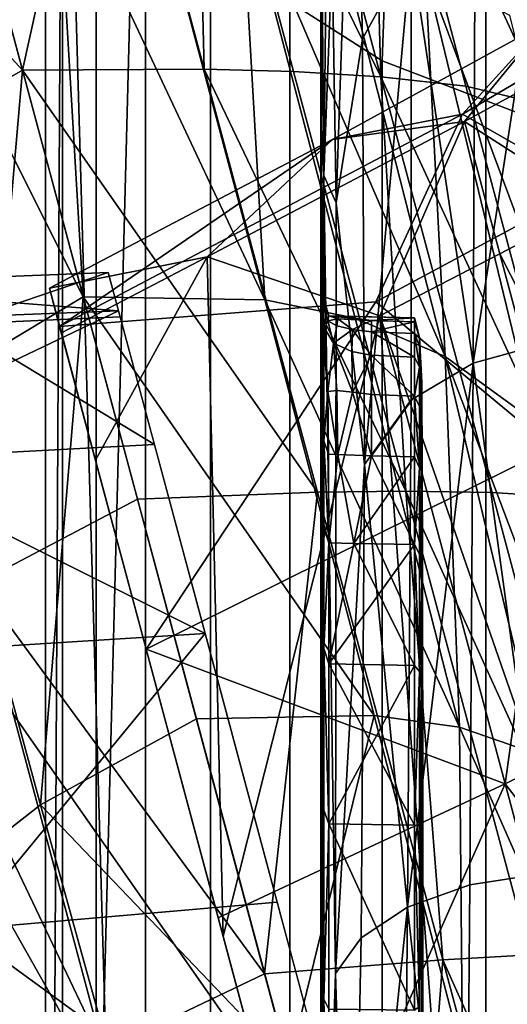
# Model space of a CAD drawing. Units: centimetres. Extents: x 73.5 to 153.5, y 239.9 to 281.9.
# Drawn here: x 96.2 to 96.4, y 242.7 to 243 of the extents above; entities that cross this region are included whole.
import ezdxf

# ---------------------------------------------------------------- set-up
doc = ezdxf.new("R2010")
doc.units = ezdxf.units.CM
doc.layers.get('0').update_dxf_attribs({"true_color": 0x8c58e1})

msp = doc.modelspace()

# ---------------------------------------------------------------- linework, layer by layer
at = {"color": 18, "true_color": 0x000000}
for points in [[(153.35165, 281.84967, 72.67731), (153.35165, 240.01695, 72.67731), (73.55167, 240.01694, 72.6773), (73.55167, 281.84967, 72.6773)], [(73.55167, 240.01694, 75.1773), (153.35165, 240.01695, 75.17731), (153.35165, 281.84967, 75.17731), (73.55167, 281.84967, 75.1773)], [(153.35165, 281.84967, 1.94678), (153.35165, 242.53992, 1.94678), (73.55167, 242.5399, 1.94678), (73.55167, 281.84967, 1.94678)], [(73.55167, 242.5399, 4.44677), (153.35165, 242.53992, 4.44678), (153.35165, 281.84967, 4.44678), (73.55167, 281.84967, 4.44678)], [(96.28384, 243.81551, 69.37554), (96.29984, 243.02017, 69.06161), (96.34766, 242.98962, 69.11587), (96.37802, 243.81551, 69.49957)], [(96.34766, 242.98962, 56.85629), (96.29984, 243.02017, 56.9071), (96.28384, 243.81549, 56.6141), (96.37802, 243.81551, 56.4992)], [(96.34766, 242.98962, 69.11587), (96.40836, 242.96631, 69.15682), (96.37802, 243.81551, 69.49957)], [(96.40836, 242.96631, 56.81796), (96.34766, 242.98962, 56.85629), (96.37802, 243.81551, 56.4992)], [(96.37802, 243.81551, 69.49957), (96.40836, 242.96631, 69.15682), (96.47812, 242.95171, 69.1823), (96.51535, 243.81551, 69.55746)], [(96.47812, 242.95171, 56.79412), (96.40836, 242.96631, 56.81796), (96.37802, 243.81551, 56.4992), (96.51535, 243.81549, 56.44576)], [(96.37662, 243.23294, 68.66808), (96.44238, 243.25204, 68.63143), (96.44238, 242.4373, 67.94213), (96.37662, 242.41173, 67.97659)], [(96.37662, 242.41174, 57.93664), (96.44238, 242.4373, 57.96966), (96.44238, 243.25204, 57.31258), (96.37662, 243.23294, 57.27792)], [(96.32193, 243.20578, 68.71981), (96.37662, 243.23294, 68.66808), (96.37662, 242.41173, 67.97659), (96.32193, 242.37541, 68.02529)], [(96.32193, 242.37541, 57.88998), (96.37662, 242.41174, 57.93664), (96.37662, 243.23294, 57.27792), (96.32193, 243.20578, 57.22897)], [(96.3989, 243.11967, 49.91454), (96.3696, 243.22916, 50.02947), (96.43613, 242.98022, 50.03429)], [(96.43613, 242.98022, 50.03429), (96.3696, 243.22916, 50.02947), (96.38419, 243.17474, 50.15569)], [(96.28171, 243.1723, 68.78298), (96.32193, 243.20578, 68.71981), (96.32193, 242.37541, 68.02529), (96.28171, 242.3306, 68.08501)], [(96.28171, 242.3306, 57.83285), (96.32193, 242.37541, 57.88998), (96.32193, 243.20578, 57.22897), (96.28171, 243.1723, 57.16927)], [(96.25851, 243.1346, 68.85339), (96.28171, 243.1723, 68.78298), (96.28171, 242.3306, 68.08501)], [(96.28171, 243.1723, 57.16927), (96.25851, 243.1346, 57.10287), (96.25851, 242.28012, 57.769)], [(96.25851, 242.28012, 57.769), (96.28171, 242.3306, 57.83285), (96.28171, 243.1723, 57.16927)], [(96.25381, 243.09502, 68.92632), (96.25851, 243.1346, 68.85339), (96.25851, 242.28012, 68.15176), (96.25381, 242.22716, 68.22128)], [(96.25851, 243.1346, 57.10287), (96.25381, 243.09502, 57.03417), (96.25381, 242.22716, 57.70263)], [(96.25381, 242.22716, 57.70263), (96.25851, 242.28012, 57.769), (96.25851, 243.1346, 57.10287)], [(96.28171, 242.3306, 68.08501), (96.25851, 242.28012, 68.15176), (96.25851, 243.1346, 68.85339)], [(96.26788, 243.05606, 68.99718), (96.25381, 243.09502, 68.92632), (96.25381, 242.22716, 68.22128), (96.26788, 242.17502, 68.28909)], [(96.26788, 242.17502, 57.63796), (96.25381, 242.22716, 57.70263), (96.25381, 243.09502, 57.03417), (96.26788, 243.05606, 56.96755)], [(96.33981, 243.09499, 54.11153), (96.33377, 243.01917, 54.10503), (96.33487, 242.95001, 54.14724)], [(96.33487, 242.95001, 52.13967), (96.33377, 243.01917, 52.18185), (96.33981, 243.09499, 52.17788)], [(96.33981, 243.09499, 52.17788), (96.34225, 242.9957, 52.10265), (96.33487, 242.95001, 52.13967)], [(96.33487, 242.95001, 54.14724), (96.34225, 242.9957, 54.18581), (96.33981, 243.09499, 54.11153)], [(96.3558, 243.02043, 52.07696), (96.34225, 242.9957, 52.10265), (96.33981, 243.09499, 52.17788)], [(96.33981, 243.09499, 54.11153), (96.34225, 242.9957, 54.18581), (96.3558, 243.02043, 54.21258)], [(96.24741, 242.987, 50.69341), (96.21921, 243.09219, 50.56945), (96.17557, 243.06552, 50.55834)], [(96.27029, 243.09091, 50.55834), (96.21915, 243.09219, 50.56945), (96.24734, 242.987, 50.69341)], [(96.24734, 242.987, 50.69341), (96.29807, 242.98724, 50.68053), (96.27029, 243.09091, 50.55834)], [(96.2955, 243.08945, 50.5523), (96.27029, 243.09091, 50.55834), (96.29807, 242.98724, 50.68053)], [(96.29807, 242.98724, 50.68053), (96.32297, 242.98663, 50.67352), (96.2955, 243.08945, 50.5523)], [(96.34732, 242.98517, 50.66579), (96.32028, 243.08701, 50.54562), (96.2955, 243.08945, 50.5523)], [(96.2955, 243.08945, 50.5523), (96.32297, 242.98663, 50.67352), (96.34732, 242.98517, 50.66579)], [(96.34451, 243.08325, 50.53814), (96.32028, 243.08701, 50.54562), (96.34732, 242.98517, 50.66579)], [(96.39322, 242.97722, 50.64745), (96.36728, 243.07645, 50.53115), (96.34451, 243.08325, 50.53814)], [(96.34732, 242.98517, 50.66579), (96.371, 242.98251, 50.65716), (96.34451, 243.08325, 50.53814)], [(96.34451, 243.08325, 50.53814), (96.371, 242.98251, 50.65716), (96.39322, 242.97722, 50.64745)], [(96.38773, 243.0648, 50.52602), (96.36728, 243.07645, 50.53115), (96.39322, 242.97722, 50.64745)], [(96.17557, 243.06552, 50.55834), (96.20334, 242.96185, 50.68053), (96.24741, 242.987, 50.69341)], [(96.29984, 243.02017, 69.06161), (96.26788, 243.05606, 68.99718), (96.26788, 242.17502, 68.28909), (96.29984, 242.12701, 68.35101)], [(96.29984, 242.12701, 57.57894), (96.26788, 242.17502, 57.63796), (96.26788, 243.05606, 56.96755), (96.29984, 243.02017, 56.9071)], [(96.3306, 242.99226, 52.54552), (96.33072, 243.01846, 52.62099), (96.33133, 243.05273, 52.5299)], [(96.33133, 243.05273, 52.5299), (96.3306, 243.00763, 52.43926), (96.3306, 242.99226, 52.54552)], [(96.20938, 243.03351, 49.18896), (96.23141, 243.04655, 49.18459), (96.26431, 242.92377, 49.15359)], [(96.26431, 242.92377, 49.15359), (96.23141, 243.04655, 49.18459), (96.25699, 243.04626, 49.18896)], [(96.25699, 243.04626, 49.18896), (96.28262, 243.04446, 49.19347), (96.31497, 242.92288, 49.16283)], [(96.25699, 243.04626, 49.18896), (96.31497, 242.92288, 49.16283), (96.26431, 242.92377, 49.15359)], [(96.31497, 242.92288, 49.16283), (96.28262, 243.04446, 49.19347), (96.30826, 243.03961, 49.19817)], [(96.30826, 243.03961, 49.19817), (96.34018, 242.9178, 49.16763), (96.31497, 242.92288, 49.16283)], [(96.30826, 243.03961, 49.19817), (96.33389, 243.03021, 49.20324), (96.36526, 242.9071, 49.17263)], [(96.36526, 242.9071, 49.17263), (96.34018, 242.9178, 49.16763), (96.30826, 243.03961, 49.19817)], [(96.33139, 243.03989, 52.28732), (96.33096, 243.013, 52.26818), (96.3306, 242.97487, 52.30483)], [(96.33139, 243.03989, 52.28732), (96.3306, 242.97487, 52.30483), (96.3306, 243.00763, 52.43926)], [(96.3306, 243.00763, 53.84844), (96.3306, 242.97485, 53.97906), (96.33139, 243.03987, 53.99911)], [(96.3306, 242.97485, 53.97906), (96.33096, 243.01299, 54.01693), (96.33139, 243.03987, 53.99911)], [(96.37308, 242.90527, 54.2929), (96.39322, 242.91083, 54.30944), (96.39377, 243.03922, 54.24819)], [(96.39377, 243.03922, 52.04211), (96.39322, 242.91083, 51.97985), (96.37308, 242.90527, 51.99627)], [(96.39377, 243.03922, 54.24819), (96.37363, 243.03227, 54.23193), (96.37308, 242.90527, 54.2929)], [(96.37308, 242.90527, 51.99627), (96.37363, 243.03227, 52.05825), (96.39377, 243.03922, 52.04211)], [(96.33139, 242.95761, 52.21142), (96.33096, 243.013, 52.26818), (96.33224, 243.03397, 52.22594)], [(96.33224, 243.03395, 54.06026), (96.33096, 243.01299, 54.01693), (96.33139, 242.9576, 54.07372)], [(96.33224, 243.03397, 52.22594), (96.33377, 243.01917, 52.18185), (96.33139, 242.95761, 52.21142)], [(96.33139, 242.9576, 54.07372), (96.33377, 243.01917, 54.10503), (96.33224, 243.03395, 54.06026)], [(96.26431, 242.92377, 49.15359), (96.22092, 242.89767, 49.16283), (96.20938, 243.03351, 49.18896)], [(96.37308, 242.90527, 54.2929), (96.37363, 243.03227, 54.23193), (96.3558, 243.02043, 54.21258)], [(96.3558, 243.02043, 52.07696), (96.37363, 243.03227, 52.05825), (96.37308, 242.90527, 51.99627)], [(96.36526, 242.9071, 49.17263), (96.33389, 243.03021, 49.20324), (96.35965, 243.01472, 49.20876)], [(96.34766, 242.98962, 69.11587), (96.29984, 243.02017, 69.06161), (96.29984, 242.12701, 68.35101), (96.34766, 242.08612, 68.40334)], [(96.34766, 242.08612, 57.52914), (96.29984, 242.12701, 57.57894), (96.29984, 243.02017, 56.9071), (96.34766, 242.98962, 56.85629)], [(96.34274, 242.87697, 52.05334), (96.34225, 242.9957, 52.10265), (96.3558, 243.02043, 52.07696)], [(96.3558, 243.02043, 54.21258), (96.34225, 242.9957, 54.18581), (96.34274, 242.87698, 54.23464)], [(96.3558, 243.02043, 52.07696), (96.3558, 242.89502, 52.01913), (96.34274, 242.87697, 52.05334)], [(96.34274, 242.87698, 54.23464), (96.3558, 242.89502, 54.26965), (96.3558, 243.02043, 54.21258)], [(96.3558, 243.02043, 54.21258), (96.3558, 242.89502, 54.26965), (96.37308, 242.90527, 54.2929)], [(96.37308, 242.90527, 51.99627), (96.3558, 242.89502, 52.01913), (96.3558, 243.02043, 52.07696)], [(96.3306, 242.97485, 53.97906), (96.33072, 243.01846, 53.66839), (96.3306, 243.00768, 53.43618)], [(96.3306, 242.97485, 53.97906), (96.3306, 243.00763, 53.84844), (96.33072, 243.01846, 53.66839)], [(96.33072, 243.01846, 52.62099), (96.3306, 242.99226, 52.54552), (96.3306, 243.00768, 52.85055)], [(96.33139, 242.95761, 52.21142), (96.33377, 243.01917, 52.18185), (96.33487, 242.95001, 52.13967)], [(96.33487, 242.95001, 54.14724), (96.33377, 243.01917, 54.10503), (96.33139, 242.9576, 54.07372)], [(96.35965, 243.01472, 49.20876), (96.38321, 243.00229, 49.21798), (96.42099, 242.85031, 49.1834)], [(96.42099, 242.85031, 49.1834), (96.39023, 242.88898, 49.17794), (96.35965, 243.01472, 49.20876)], [(96.35965, 243.01472, 49.20876), (96.39023, 242.88898, 49.17794), (96.36526, 242.9071, 49.17263)], [(96.3306, 242.93449, 52.27139), (96.3306, 242.97487, 52.30483), (96.33096, 243.013, 52.26818)], [(96.3306, 242.93449, 52.27139), (96.33096, 243.013, 52.26818), (96.33139, 242.95761, 52.21142)], [(96.33139, 242.9576, 54.07372), (96.33096, 243.01299, 54.01693), (96.3306, 242.97485, 53.97906)], [(96.3306, 243.00768, 53.43618), (96.3306, 243.00768, 52.85055), (96.33084, 242.93657, 53.4269)], [(96.3306, 243.00768, 53.43618), (96.33084, 242.93657, 53.4269), (96.3306, 242.97485, 53.97906)], [(96.3306, 242.99226, 52.54552), (96.33084, 242.93657, 53.4269), (96.3306, 243.00768, 52.85055)], [(96.3306, 243.00763, 52.43926), (96.3306, 242.97487, 52.30483), (96.3306, 242.99226, 52.54552)], [(96.33383, 242.96764, 50.36492), (96.39322, 243.00015, 50.35708), (96.37009, 242.97467, 50.37862)], [(96.37064, 242.97263, 50.35424), (96.39322, 243.00015, 50.35708), (96.33383, 242.96764, 50.36492)], [(96.39322, 243.00015, 50.35708), (96.41238, 242.99963, 50.37337), (96.37009, 242.97467, 50.37862)], [(96.37009, 242.97467, 50.37862), (96.41238, 242.99963, 50.37337), (96.40549, 242.95448, 50.41137)], [(96.37064, 242.97263, 50.35424), (96.39682, 242.98689, 50.35012), (96.39322, 243.00015, 50.35708)], [(96.34274, 242.87698, 54.23464), (96.34225, 242.9957, 54.18581), (96.33487, 242.95001, 54.14724)], [(96.33487, 242.95001, 52.13967), (96.34225, 242.9957, 52.10265), (96.34274, 242.87697, 52.05334)], [(96.3306, 242.99226, 52.54552), (96.33072, 242.93231, 52.37377), (96.33084, 242.93657, 53.4269)], [(96.3306, 242.99226, 52.54552), (96.3306, 242.97487, 52.30483), (96.33072, 242.93231, 52.37377)], [(96.24741, 242.987, 50.69341), (96.20334, 242.96185, 50.68053), (96.23495, 242.84386, 50.78786)], [(96.23495, 242.84386, 50.78786), (96.27945, 242.86726, 50.8023), (96.24741, 242.987, 50.69341)], [(96.32968, 242.86923, 50.78786), (96.29807, 242.98724, 50.68053), (96.24734, 242.987, 50.69341)], [(96.24734, 242.987, 50.69341), (96.27945, 242.86726, 50.8023), (96.32968, 242.86923, 50.78786)], [(96.35428, 242.86958, 50.77999), (96.32297, 242.98663, 50.67352), (96.29807, 242.98724, 50.68053)], [(96.29807, 242.98724, 50.68053), (96.32968, 242.86923, 50.78786), (96.35428, 242.86958, 50.77999)], [(96.40836, 242.96631, 69.15682), (96.34766, 242.98962, 69.11587), (96.34766, 242.08612, 68.40334), (96.40836, 242.05492, 68.44302)], [(96.40836, 242.05492, 57.49142), (96.34766, 242.08612, 57.52914), (96.34766, 242.98962, 56.85629), (96.40836, 242.96631, 56.81796)], [(96.34732, 242.98517, 50.66579), (96.32297, 242.98663, 50.67352), (96.35428, 242.86958, 50.77999)], [(96.35428, 242.86958, 50.77999), (96.37833, 242.86916, 50.77135), (96.34732, 242.98517, 50.66579)], [(96.40158, 242.86771, 50.76168), (96.371, 242.98251, 50.65716), (96.34732, 242.98517, 50.66579)], [(96.34732, 242.98517, 50.66579), (96.37833, 242.86916, 50.77135), (96.40158, 242.86771, 50.76168)], [(96.40683, 242.94952, 50.34924), (96.39682, 242.98689, 50.35012), (96.37064, 242.97263, 50.35424)], [(96.39322, 242.97722, 50.64745), (96.371, 242.98251, 50.65716), (96.40158, 242.86771, 50.76168)], [(96.33383, 242.96764, 50.36492), (96.37009, 242.97467, 50.37862), (96.25772, 242.91547, 50.39034)], [(96.25772, 242.91547, 50.39034), (96.37009, 242.97467, 50.37862), (96.34592, 242.92236, 50.4165)], [(96.33084, 242.87123, 52.32232), (96.3306, 242.97487, 52.30483), (96.3306, 242.93449, 52.27139)], [(96.33084, 242.87123, 52.32232), (96.33072, 242.93231, 52.37377), (96.3306, 242.97487, 52.30483)], [(96.33139, 242.9576, 54.07372), (96.3306, 242.97485, 53.97906), (96.3306, 242.70393, 54.07351)], [(96.3306, 242.97485, 53.97906), (96.33084, 242.87122, 53.95977), (96.33084, 242.79158, 53.98156)], [(96.3306, 242.97485, 53.97906), (96.33072, 242.93231, 53.90878), (96.33084, 242.87122, 53.95977)], [(96.33084, 242.79158, 53.98156), (96.33066, 242.62184, 54.02285), (96.3306, 242.97485, 53.97906)], [(96.3306, 242.97485, 53.97906), (96.33084, 242.93657, 53.4269), (96.33072, 242.93231, 53.90878)], [(96.3306, 242.97485, 53.97906), (96.33066, 242.62184, 54.02285), (96.3306, 242.70393, 54.07351)], [(96.37009, 242.97467, 50.37862), (96.40549, 242.95448, 50.41137), (96.34592, 242.92236, 50.4165)], [(96.29892, 242.93491, 50.36422), (96.37064, 242.97263, 50.35424), (96.33383, 242.96764, 50.36492)], [(96.34702, 242.91846, 50.35885), (96.37064, 242.97263, 50.35424), (96.29892, 242.93491, 50.36422)], [(96.34702, 242.91846, 50.35885), (96.38052, 242.93573, 50.35369), (96.37064, 242.97263, 50.35424)], [(96.37064, 242.97263, 50.35424), (96.38052, 242.93573, 50.35369), (96.40683, 242.94952, 50.34924)], [(96.29892, 242.93491, 50.36422), (96.33383, 242.96764, 50.36492), (96.25491, 242.92615, 50.37444)], [(96.25491, 242.92615, 50.37444), (96.33383, 242.96764, 50.36492), (96.25772, 242.91547, 50.39034)], [(96.33139, 242.95761, 52.21142), (96.33133, 242.63232, 52.14077), (96.3306, 242.70392, 52.21041)], [(96.3306, 242.70392, 52.21041), (96.3306, 242.93449, 52.27139), (96.33139, 242.95761, 52.21142)], [(96.3306, 242.70393, 54.07351), (96.33133, 242.63235, 54.1444), (96.33139, 242.9576, 54.07372)], [(96.33469, 242.73495, 52.07885), (96.33133, 242.63232, 52.14077), (96.33139, 242.95761, 52.21142)], [(96.33139, 242.9576, 54.07372), (96.33133, 242.63235, 54.1444), (96.33469, 242.73497, 54.20785)], [(96.33139, 242.95761, 52.21142), (96.33487, 242.95001, 52.13967), (96.33469, 242.73495, 52.07885)], [(96.33469, 242.73497, 54.20785), (96.33487, 242.95001, 54.14724), (96.33139, 242.9576, 54.07372)], [(96.34592, 242.92236, 50.4165), (96.40549, 242.95448, 50.41137), (96.39505, 242.88165, 50.47143)], [(96.33469, 242.73495, 52.07885), (96.33487, 242.95001, 52.13967), (96.34274, 242.87697, 52.05334)], [(96.34274, 242.87698, 54.23464), (96.33487, 242.95001, 54.14724), (96.33469, 242.73497, 54.20785)], [(96.44394, 242.8109, 50.34863), (96.40683, 242.94952, 50.34924), (96.38052, 242.93573, 50.35369)], [(96.25491, 242.92615, 50.37444), (96.25821, 242.91374, 50.36965), (96.29892, 242.93491, 50.36422)], [(96.29892, 242.93491, 50.36422), (96.25821, 242.91374, 50.36965), (96.26773, 242.87816, 50.37029)], [(96.30331, 242.74539, 50.37112), (96.29892, 242.93491, 50.36422), (96.26773, 242.87816, 50.37029)], [(96.34702, 242.91846, 50.35885), (96.29892, 242.93491, 50.36422), (96.30331, 242.74539, 50.37112)], [(96.33084, 242.93657, 53.4269), (96.33072, 242.93231, 52.37377), (96.33139, 242.92323, 52.95077)], [(96.33072, 242.93231, 53.90878), (96.33084, 242.93657, 53.4269), (96.33139, 242.92195, 53.70174)], [(96.33139, 242.92323, 52.95077), (96.33139, 242.92195, 53.70174), (96.33084, 242.93657, 53.4269)], [(96.34702, 242.91846, 50.35885), (96.51346, 242.43962, 50.35378), (96.38052, 242.93573, 50.35369)], [(96.38052, 242.93573, 50.35369), (96.51346, 242.43962, 50.35378), (96.44394, 242.8109, 50.34863)], [(96.33084, 242.7916, 52.30062), (96.33084, 242.87123, 52.32232), (96.3306, 242.93449, 52.27139)], [(96.33084, 242.61787, 52.29183), (96.3306, 242.93449, 52.27139), (96.3306, 242.70392, 52.21041)], [(96.33084, 242.7916, 52.30062), (96.3306, 242.93449, 52.27139), (96.33084, 242.61787, 52.29183)], [(96.33121, 242.92215, 53.8388), (96.3309, 242.92494, 53.88998), (96.33072, 242.93231, 53.90878)], [(96.33072, 242.93231, 52.37377), (96.3309, 242.92494, 52.3922), (96.33121, 242.92216, 52.44311)], [(96.33121, 242.91223, 52.37386), (96.33072, 242.93231, 52.37377), (96.33084, 242.87123, 52.32232)], [(96.33084, 242.87122, 53.95977), (96.33072, 242.93231, 53.90878), (96.33121, 242.91223, 53.90801)], [(96.3309, 242.92494, 53.88998), (96.33121, 242.91223, 53.90801), (96.33072, 242.93231, 53.90878)], [(96.33121, 242.91223, 52.37386), (96.3309, 242.92494, 52.3922), (96.33072, 242.93231, 52.37377)], [(96.33072, 242.93231, 52.37377), (96.33121, 242.92216, 52.44311), (96.33139, 242.92323, 52.95077)], [(96.33139, 242.92195, 53.70174), (96.33121, 242.92215, 53.8388), (96.33072, 242.93231, 53.90878)], [(96.27127, 242.93053, 50.37444), (96.18222, 242.927, 50.36492), (96.22879, 242.91609, 50.36422)], [(96.27414, 242.91986, 50.39034), (96.18222, 242.927, 50.36492), (96.27127, 242.93053, 50.37444)], [(96.22879, 242.91609, 50.36422), (96.27463, 242.91814, 50.36965), (96.27127, 242.93053, 50.37444)], [(96.27414, 242.91986, 50.39034), (96.14725, 242.91495, 50.37862), (96.18222, 242.927, 50.36492)], [(96.25241, 242.78201, 49.15206), (96.22092, 242.89767, 49.16283), (96.26431, 242.92377, 49.15359)], [(96.26431, 242.92377, 49.15359), (96.29587, 242.80598, 49.14281), (96.25241, 242.78201, 49.15206)], [(96.26431, 242.92377, 49.15359), (96.31497, 242.92288, 49.16283), (96.34549, 242.80695, 49.15206)], [(96.34549, 242.80695, 49.15206), (96.29587, 242.80598, 49.14281), (96.26431, 242.92377, 49.15359)], [(96.33121, 242.92216, 52.44311), (96.3309, 242.92494, 52.3922), (96.33157, 242.91498, 52.3995)], [(96.33157, 242.91498, 52.3995), (96.3309, 242.92494, 52.3922), (96.33121, 242.91223, 52.37386)], [(96.33157, 242.91498, 53.88223), (96.3309, 242.92494, 53.88998), (96.33121, 242.92215, 53.8388)], [(96.33157, 242.91498, 53.88223), (96.33121, 242.91223, 53.90801), (96.3309, 242.92494, 53.88998)], [(96.25772, 242.91547, 50.39034), (96.34592, 242.92236, 50.4165), (96.28189, 242.82542, 50.47808)], [(96.34592, 242.92236, 50.4165), (96.39505, 242.88165, 50.47143), (96.28189, 242.82542, 50.47808)], [(96.31497, 242.92288, 49.16283), (96.34018, 242.9178, 49.16763), (96.36923, 242.80368, 49.15664)], [(96.36923, 242.80368, 49.15664), (96.34549, 242.80695, 49.15206), (96.31497, 242.92288, 49.16283)], [(96.33139, 242.92323, 52.95077), (96.33121, 242.92216, 52.44311), (96.33286, 242.91847, 52.66729)], [(96.33121, 242.92216, 52.44311), (96.33157, 242.91498, 52.3995), (96.33255, 242.91708, 52.49627)], [(96.33121, 242.92216, 52.44311), (96.33255, 242.91708, 52.49627), (96.33286, 242.91847, 52.66729)], [(96.33255, 242.91708, 53.78521), (96.33157, 242.91498, 53.88223), (96.33121, 242.92215, 53.8388)], [(96.33255, 242.91708, 53.78521), (96.33121, 242.92215, 53.8388), (96.33139, 242.92195, 53.70174)], [(96.33139, 242.92323, 52.95077), (96.33286, 242.91847, 52.66729), (96.33286, 242.91847, 53.61395)], [(96.33286, 242.91847, 53.61395), (96.33139, 242.92195, 53.70174), (96.33139, 242.92323, 52.95077)], [(96.33286, 242.91847, 53.61395), (96.33255, 242.91708, 53.78521), (96.33139, 242.92195, 53.70174)], [(96.19431, 242.88173, 50.4165), (96.14725, 242.91495, 50.37862), (96.27414, 242.91986, 50.39034)], [(96.29831, 242.8298, 50.47808), (96.19431, 242.88173, 50.4165), (96.27414, 242.91986, 50.39034)], [(96.34702, 242.91846, 50.35885), (96.30331, 242.74539, 50.37112), (96.38107, 242.45522, 50.37154)], [(96.33286, 242.91847, 52.66729), (96.33255, 242.91708, 52.49627), (96.33536, 242.91766, 52.57653)], [(96.33536, 242.91766, 53.70501), (96.33255, 242.91708, 53.78521), (96.33286, 242.91847, 53.61395)], [(96.35672, 242.91785, 53.61413), (96.33286, 242.91847, 53.61395), (96.33548, 242.91832, 52.66744)], [(96.34476, 242.91711, 53.70415), (96.33286, 242.91847, 53.61395), (96.35672, 242.91785, 53.61413)], [(96.33536, 242.91766, 52.57653), (96.33548, 242.91832, 52.66744), (96.33286, 242.91847, 52.66729)], [(96.33286, 242.91847, 53.61395), (96.33286, 242.91847, 52.66729), (96.33548, 242.91832, 52.66744)], [(96.34476, 242.91711, 53.70415), (96.33536, 242.91766, 53.70501), (96.33286, 242.91847, 53.61395)], [(96.33548, 242.91832, 52.66744), (96.33536, 242.91766, 52.57653), (96.34476, 242.91711, 52.57757)], [(96.35672, 242.91785, 52.66763), (96.35672, 242.91785, 53.61413), (96.33548, 242.91832, 52.66744)], [(96.35672, 242.91785, 52.66763), (96.33548, 242.91832, 52.66744), (96.34476, 242.91711, 52.57757)], [(96.38107, 242.45522, 50.37154), (96.46298, 242.48552, 50.35931), (96.34702, 242.91846, 50.35885)], [(96.34702, 242.91846, 50.35885), (96.46298, 242.48552, 50.35931), (96.51346, 242.43962, 50.35378)], [(96.28415, 242.88255, 50.37029), (96.22879, 242.91609, 50.36422), (96.1954, 242.87782, 50.35885)], [(96.28415, 242.88255, 50.37029), (96.27463, 242.91814, 50.36965), (96.22879, 242.91609, 50.36422)], [(96.33414, 242.91084, 53.86504), (96.33157, 242.91498, 53.88223), (96.33255, 242.91708, 53.78521)], [(96.33255, 242.91708, 52.49627), (96.33157, 242.91498, 52.3995), (96.33414, 242.91084, 52.41665)], [(96.33255, 242.91708, 52.49627), (96.33505, 242.91568, 52.49288), (96.33536, 242.91766, 52.57653)], [(96.33536, 242.91766, 53.70501), (96.33505, 242.91568, 53.78872), (96.33255, 242.91708, 53.78521)], [(96.33414, 242.91084, 52.41665), (96.33505, 242.91568, 52.49288), (96.33255, 242.91708, 52.49627)], [(96.33255, 242.91708, 53.78521), (96.33505, 242.91568, 53.78872), (96.33414, 242.91084, 53.86504)], [(96.33945, 242.91464, 52.4941), (96.33505, 242.91568, 52.49288), (96.33414, 242.91084, 52.41665)], [(96.33414, 242.91084, 53.86504), (96.33505, 242.91568, 53.78872), (96.33945, 242.91464, 53.78759)], [(96.33536, 242.91766, 52.57653), (96.33505, 242.91568, 52.49288), (96.33945, 242.91464, 52.4941)], [(96.33945, 242.91464, 53.78759), (96.33505, 242.91568, 53.78872), (96.33536, 242.91766, 53.70501)], [(96.34476, 242.91711, 52.57757), (96.33536, 242.91766, 52.57653), (96.33945, 242.91464, 52.4941)], [(96.33945, 242.91464, 53.78759), (96.33536, 242.91766, 53.70501), (96.34476, 242.91711, 53.70415)], [(96.33945, 242.91464, 52.4941), (96.3447, 242.91399, 52.49673), (96.34476, 242.91711, 52.57757)], [(96.34476, 242.91711, 53.70415), (96.3447, 242.91399, 53.785), (96.33945, 242.91464, 53.78759)], [(96.36923, 242.80368, 49.15664), (96.34018, 242.9178, 49.16763), (96.36526, 242.9071, 49.17263)], [(96.3447, 242.91399, 52.49673), (96.35672, 242.91676, 52.57784), (96.34476, 242.91711, 52.57757)], [(96.34476, 242.91711, 53.70415), (96.35672, 242.91676, 53.70391), (96.3447, 242.91399, 53.785)], [(96.3447, 242.91399, 52.49673), (96.35672, 242.91348, 52.4977), (96.35672, 242.91676, 52.57784)], [(96.35672, 242.91676, 53.70391), (96.35672, 242.91348, 53.78405), (96.3447, 242.91399, 53.785)], [(96.35672, 242.91785, 53.61413), (96.35672, 242.91676, 53.70391), (96.34476, 242.91711, 53.70415)], [(96.34476, 242.91711, 52.57757), (96.35672, 242.91676, 52.57784), (96.35672, 242.91785, 52.66763)], [(96.35672, 242.91785, 53.61413), (96.35672, 242.91785, 52.66763), (96.35812, 242.91245, 53.70531)], [(96.35812, 242.91245, 53.70531), (96.35672, 242.91676, 53.70391), (96.35672, 242.91785, 53.61413)], [(96.35812, 242.91245, 52.57647), (96.35812, 242.91245, 53.70531), (96.35672, 242.91785, 52.66763)], [(96.35672, 242.91785, 52.66763), (96.35672, 242.91676, 52.57784), (96.35812, 242.91245, 52.57647)], [(96.35672, 242.91348, 53.78405), (96.35672, 242.91676, 53.70391), (96.35812, 242.91245, 53.70531)], [(96.35812, 242.91245, 52.57647), (96.35672, 242.91676, 52.57784), (96.35672, 242.91348, 52.4977)], [(96.33121, 242.91223, 53.90801), (96.33157, 242.91498, 53.88223), (96.33255, 242.89735, 53.91177)], [(96.33255, 242.89735, 52.36996), (96.33157, 242.91498, 52.3995), (96.33121, 242.91223, 52.37386)], [(96.33255, 242.89735, 53.91177), (96.33157, 242.91498, 53.88223), (96.33414, 242.91084, 53.86504)], [(96.33414, 242.91084, 52.41665), (96.33157, 242.91498, 52.3995), (96.33255, 242.89735, 52.36996)], [(96.33414, 242.91084, 52.41665), (96.33926, 242.90846, 52.42663), (96.33945, 242.91464, 52.4941)], [(96.33945, 242.91464, 53.78759), (96.33926, 242.90846, 53.85506), (96.33414, 242.91084, 53.86504)], [(96.34464, 242.90752, 53.85116), (96.33926, 242.90846, 53.85506), (96.33945, 242.91464, 53.78759)], [(96.33945, 242.91464, 52.4941), (96.33926, 242.90846, 52.42663), (96.34464, 242.90752, 52.43056)], [(96.33945, 242.91464, 53.78759), (96.3447, 242.91399, 53.785), (96.34464, 242.90752, 53.85116)], [(96.34464, 242.90752, 52.43056), (96.3447, 242.91399, 52.49673), (96.33945, 242.91464, 52.4941)], [(96.35672, 242.90694, 53.84975), (96.34464, 242.90752, 53.85116), (96.3447, 242.91399, 53.785)], [(96.3447, 242.91399, 52.49673), (96.34464, 242.90752, 52.43056), (96.35672, 242.90694, 52.432)], [(96.35672, 242.90694, 52.432), (96.35672, 242.91348, 52.4977), (96.3447, 242.91399, 52.49673)], [(96.3447, 242.91399, 53.785), (96.35672, 242.91348, 53.78405), (96.35672, 242.90694, 53.84975)], [(96.35812, 242.91245, 53.70531), (96.35812, 242.91, 53.78353), (96.35672, 242.91348, 53.78405)], [(96.35672, 242.91348, 52.4977), (96.35812, 242.91, 52.49822), (96.35812, 242.91245, 52.57647)], [(96.35812, 242.90411, 53.84695), (96.35672, 242.90694, 53.84975), (96.35672, 242.91348, 53.78405)], [(96.35672, 242.91348, 52.4977), (96.35672, 242.90694, 52.432), (96.35812, 242.90411, 52.43481)], [(96.35672, 242.91348, 53.78405), (96.35812, 242.91, 53.78353), (96.35812, 242.90411, 53.84695)], [(96.35812, 242.90411, 52.43481), (96.35812, 242.91, 52.49822), (96.35672, 242.91348, 52.4977)], [(96.33139, 242.88354, 52.34597), (96.33121, 242.91223, 52.37386), (96.33084, 242.87123, 52.32232)], [(96.33084, 242.87122, 53.95977), (96.33121, 242.91223, 53.90801), (96.33139, 242.88354, 53.93584)], [(96.33255, 242.89735, 52.36996), (96.33121, 242.91223, 52.37386), (96.33139, 242.88354, 52.34597)], [(96.33139, 242.88354, 53.93584), (96.33121, 242.91223, 53.90801), (96.33255, 242.89735, 53.91177)], [(96.33255, 242.89735, 52.36996), (96.33505, 242.89761, 52.37719), (96.33414, 242.91084, 52.41665)], [(96.33414, 242.91084, 53.86504), (96.33505, 242.89761, 53.90453), (96.33255, 242.89735, 53.91177)], [(96.33945, 242.89714, 52.38192), (96.33926, 242.90846, 52.42663), (96.33414, 242.91084, 52.41665)], [(96.33414, 242.91084, 53.86504), (96.33926, 242.90846, 53.85506), (96.33945, 242.89714, 53.8998)], [(96.33414, 242.91084, 52.41665), (96.33505, 242.89761, 52.37719), (96.33945, 242.89714, 52.38192)], [(96.33945, 242.89714, 53.8998), (96.33505, 242.89761, 53.90453), (96.33414, 242.91084, 53.86504)], [(96.35812, 242.91245, 52.57647), (96.35867, 242.89597, 52.44305), (96.35873, 242.89989, 53.78204)], [(96.35812, 242.91245, 52.57647), (96.35812, 242.91, 52.49822), (96.35867, 242.89597, 52.44305)], [(96.35873, 242.89989, 53.78204), (96.35812, 242.91, 53.78353), (96.35812, 242.91245, 53.70531)], [(96.35873, 242.89989, 53.78204), (96.35812, 242.91245, 53.70531), (96.35812, 242.91245, 52.57647)], [(96.35812, 242.90411, 53.84695), (96.35812, 242.91, 53.78353), (96.35873, 242.89989, 53.78204)], [(96.35867, 242.89597, 52.44305), (96.35812, 242.91, 52.49822), (96.35812, 242.90411, 52.43481)], [(96.39261, 242.76286, 54.34365), (96.39322, 242.91083, 54.30944), (96.37308, 242.90527, 54.2929)], [(96.37308, 242.90527, 51.99627), (96.39322, 242.91083, 51.97985), (96.39261, 242.76286, 51.94527)], [(96.33945, 242.89714, 53.8998), (96.33926, 242.90846, 53.85506), (96.34464, 242.90752, 53.85116)], [(96.34464, 242.90752, 52.43056), (96.33926, 242.90846, 52.42663), (96.33945, 242.89714, 52.38192)], [(96.33945, 242.89714, 52.38192), (96.3447, 242.89648, 52.38457), (96.34464, 242.90752, 52.43056)], [(96.34464, 242.90752, 53.85116), (96.3447, 242.89648, 53.89718), (96.33945, 242.89714, 53.8998)], [(96.34464, 242.90752, 52.43056), (96.3447, 242.89648, 52.38457), (96.35672, 242.89603, 52.38561)], [(96.35672, 242.89603, 53.89614), (96.3447, 242.89648, 53.89718), (96.34464, 242.90752, 53.85116)], [(96.35672, 242.90694, 52.432), (96.34464, 242.90752, 52.43056), (96.35672, 242.89603, 52.38561)], [(96.35672, 242.89603, 53.89614), (96.34464, 242.90752, 53.85116), (96.35672, 242.90694, 53.84975)], [(96.35477, 242.75346, 54.30502), (96.37216, 242.7597, 54.32751), (96.37308, 242.90527, 54.2929)], [(96.37308, 242.90527, 51.99627), (96.37216, 242.7597, 51.96133), (96.35477, 242.75345, 51.98351)], [(96.37308, 242.90527, 54.2929), (96.3558, 242.89502, 54.26965), (96.35477, 242.75346, 54.30502)], [(96.35477, 242.75345, 51.98351), (96.3558, 242.89502, 52.01913), (96.37308, 242.90527, 51.99627)], [(96.35672, 242.89603, 53.89614), (96.35672, 242.90694, 53.84975), (96.35812, 242.90411, 53.84695)], [(96.35812, 242.90411, 52.43481), (96.35672, 242.90694, 52.432), (96.35672, 242.89603, 52.38561)], [(96.36526, 242.9071, 49.17263), (96.39023, 242.88898, 49.17794), (96.41257, 242.78215, 49.16546)], [(96.41257, 242.78215, 49.16546), (96.39175, 242.79591, 49.16109), (96.36526, 242.9071, 49.17263)], [(96.36526, 242.9071, 49.17263), (96.39175, 242.79591, 49.16109), (96.36923, 242.80368, 49.15664)], [(96.37308, 242.90527, 54.2929), (96.37216, 242.7597, 54.32751), (96.39261, 242.76286, 54.34365)], [(96.39261, 242.76286, 51.94527), (96.37216, 242.7597, 51.96133), (96.37308, 242.90527, 51.99627)], [(96.35812, 242.90411, 53.84695), (96.35812, 242.89311, 53.89205), (96.35672, 242.89603, 53.89614)], [(96.35672, 242.89603, 52.38561), (96.35812, 242.89311, 52.3897), (96.35812, 242.90411, 52.43481)], [(96.35812, 242.90411, 52.43481), (96.35812, 242.89311, 52.3897), (96.35867, 242.89597, 52.44305)], [(96.35873, 242.88466, 53.88003), (96.35812, 242.89311, 53.89205), (96.35812, 242.90411, 53.84695)], [(96.35873, 242.89989, 53.78204), (96.35873, 242.88466, 53.88003), (96.35812, 242.90411, 53.84695)], [(96.35873, 242.89989, 53.78204), (96.35867, 242.89597, 52.44305), (96.3588, 242.88397, 52.45376)], [(96.3588, 242.88397, 52.45376), (96.35892, 242.85196, 53.80898), (96.35873, 242.89989, 53.78204)], [(96.35892, 242.85196, 53.80898), (96.35873, 242.88466, 53.88003), (96.35873, 242.89989, 53.78204)], [(96.22092, 242.89767, 49.16283), (96.25241, 242.78201, 49.15206), (96.23349, 242.7673, 49.15664)], [(96.33139, 242.88354, 52.34597), (96.33273, 242.87985, 52.35052), (96.33255, 242.89735, 52.36996)], [(96.33255, 242.89735, 53.91177), (96.33273, 242.87984, 53.93121), (96.33139, 242.88354, 53.93584)], [(96.33536, 242.87981, 52.35241), (96.33505, 242.89761, 52.37719), (96.33255, 242.89735, 52.36996)], [(96.33255, 242.89735, 53.91177), (96.33505, 242.89761, 53.90453), (96.33536, 242.87979, 53.92931)], [(96.33536, 242.87979, 53.92931), (96.33273, 242.87984, 53.93121), (96.33255, 242.89735, 53.91177)], [(96.33255, 242.89735, 52.36996), (96.33273, 242.87985, 52.35052), (96.33536, 242.87981, 52.35241)], [(96.33945, 242.89714, 52.38192), (96.33505, 242.89761, 52.37719), (96.33536, 242.87981, 52.35241)], [(96.33536, 242.87979, 53.92931), (96.33505, 242.89761, 53.90453), (96.33945, 242.89714, 53.8998)], [(96.34476, 242.87941, 53.92739), (96.33536, 242.87979, 53.92931), (96.33945, 242.89714, 53.8998)], [(96.33945, 242.89714, 52.38192), (96.33536, 242.87981, 52.35241), (96.34476, 242.87941, 52.35433)], [(96.34476, 242.87941, 52.35433), (96.3447, 242.89648, 52.38457), (96.33945, 242.89714, 52.38192)], [(96.33945, 242.89714, 53.8998), (96.3447, 242.89648, 53.89718), (96.34476, 242.87941, 53.92739)], [(96.34476, 242.87941, 53.92739), (96.3447, 242.89648, 53.89718), (96.35672, 242.89603, 53.89614)], [(96.35672, 242.89603, 52.38561), (96.3447, 242.89648, 52.38457), (96.34476, 242.87941, 52.35433)], [(96.34274, 242.87697, 52.05334), (96.3558, 242.89502, 52.01913), (96.35477, 242.75345, 51.98351)], [(96.35477, 242.75346, 54.30502), (96.3558, 242.89502, 54.26965), (96.34274, 242.87698, 54.23464)], [(96.34476, 242.87941, 52.35433), (96.35672, 242.87914, 52.35479), (96.35672, 242.89603, 52.38561)], [(96.35672, 242.89603, 53.89614), (96.35672, 242.87914, 53.92696), (96.34476, 242.87941, 53.92739)], [(96.35672, 242.89603, 52.38561), (96.35672, 242.87914, 52.35479), (96.35812, 242.87605, 52.35921)], [(96.35812, 242.87605, 53.92251), (96.35672, 242.87914, 53.92696), (96.35672, 242.89603, 53.89614)], [(96.35672, 242.89603, 53.89614), (96.35812, 242.89311, 53.89205), (96.35812, 242.87605, 53.92251)], [(96.35812, 242.87605, 52.35921), (96.35812, 242.89311, 52.3897), (96.35672, 242.89603, 52.38561)], [(96.35867, 242.89597, 52.44305), (96.35812, 242.89311, 52.3897), (96.35812, 242.87605, 52.35921)], [(96.35812, 242.87605, 52.35921), (96.35873, 242.84421, 52.3514), (96.35867, 242.89597, 52.44305)], [(96.35873, 242.84421, 52.3514), (96.3588, 242.88397, 52.45376), (96.35867, 242.89597, 52.44305)], [(96.35812, 242.87605, 53.92251), (96.35812, 242.89311, 53.89205), (96.35873, 242.88466, 53.88003)], [(96.34134, 242.6692, 50.37133), (96.28415, 242.88255, 50.37029), (96.1954, 242.87782, 50.35885)], [(96.33084, 242.87123, 52.32232), (96.33139, 242.85924, 52.33199), (96.33139, 242.88354, 52.34597)], [(96.33139, 242.88354, 53.93584), (96.33139, 242.85922, 53.94985), (96.33084, 242.87122, 53.95977)], [(96.33139, 242.88354, 53.93584), (96.33273, 242.87984, 53.93121), (96.33286, 242.85512, 53.94643)], [(96.33286, 242.85512, 52.33529), (96.33273, 242.87985, 52.35052), (96.33139, 242.88354, 52.34597)], [(96.33139, 242.88354, 52.34597), (96.33139, 242.85924, 52.33199), (96.33286, 242.85512, 52.33529)], [(96.33286, 242.85512, 53.94643), (96.33139, 242.85922, 53.94985), (96.33139, 242.88354, 53.93584)], [(96.35873, 242.88466, 53.88003), (96.35873, 242.84421, 53.93032), (96.35812, 242.87605, 53.92251)], [(96.35873, 242.84421, 53.93032), (96.35873, 242.88466, 53.88003), (96.35892, 242.85196, 53.80898)], [(96.3588, 242.88397, 52.45376), (96.35873, 242.84421, 52.3514), (96.35904, 242.77631, 52.50503)], [(96.35904, 242.77631, 52.50503), (96.35892, 242.85196, 53.80898), (96.3588, 242.88397, 52.45376)], [(96.29831, 242.8298, 50.47808), (96.17215, 242.82193, 50.47143), (96.19431, 242.88173, 50.4165)], [(96.28189, 242.82542, 50.47808), (96.39505, 242.88165, 50.47143), (96.38199, 242.78786, 50.54354)], [(96.33536, 242.87981, 52.35241), (96.33273, 242.87985, 52.35052), (96.33286, 242.85512, 52.33529)], [(96.33286, 242.85512, 53.94643), (96.33273, 242.87984, 53.93121), (96.33536, 242.87979, 53.92931)], [(96.33536, 242.87981, 52.35241), (96.33286, 242.85512, 52.33529), (96.33975, 242.85489, 52.33547)], [(96.33975, 242.85489, 53.94625), (96.33286, 242.85512, 53.94643), (96.33536, 242.87979, 53.92931)], [(96.34476, 242.87941, 52.35433), (96.33536, 242.87981, 52.35241), (96.33975, 242.85489, 52.33547)], [(96.33975, 242.85489, 53.94625), (96.33536, 242.87979, 53.92931), (96.34476, 242.87941, 53.92739)], [(96.39505, 242.88165, 50.47143), (96.44223, 242.81743, 50.5418), (96.38199, 242.78786, 50.54354)], [(96.15768, 242.87601, 50.35369), (96.29062, 242.3799, 50.35378), (96.1954, 242.87782, 50.35885)], [(96.1954, 242.87782, 50.35885), (96.32693, 242.38673, 50.35934), (96.34134, 242.6692, 50.37133)], [(96.29062, 242.3799, 50.35378), (96.32693, 242.38673, 50.35934), (96.1954, 242.87782, 50.35885)], [(96.33975, 242.85489, 52.33547), (96.35672, 242.87914, 52.35479), (96.34476, 242.87941, 52.35433)], [(96.35672, 242.85464, 53.94595), (96.33975, 242.85489, 53.94625), (96.34476, 242.87941, 53.92739)], [(96.33975, 242.85489, 52.33547), (96.35672, 242.85464, 52.33578), (96.35672, 242.87914, 52.35479)], [(96.34476, 242.87941, 53.92739), (96.35672, 242.87914, 53.92696), (96.35672, 242.85464, 53.94595)], [(96.35812, 242.87605, 52.35921), (96.35672, 242.87914, 52.35479), (96.35672, 242.85464, 52.33578)], [(96.35672, 242.85464, 53.94595), (96.35672, 242.87914, 53.92696), (96.35812, 242.87605, 53.92251)], [(96.16519, 242.73619, 50.34863), (96.29062, 242.3799, 50.35378), (96.15768, 242.87601, 50.35369)], [(96.33469, 242.73497, 54.20785), (96.34183, 242.74495, 54.26791), (96.34274, 242.87698, 54.23464)], [(96.34274, 242.87697, 52.05334), (96.34183, 242.74493, 52.01998), (96.33469, 242.73495, 52.07885)], [(96.34274, 242.87698, 54.23464), (96.34183, 242.74495, 54.26791), (96.35477, 242.75346, 54.30502)], [(96.35477, 242.75345, 51.98351), (96.34183, 242.74493, 52.01998), (96.34274, 242.87697, 52.05334)], [(96.35812, 242.87605, 53.92251), (96.35812, 242.85199, 53.94198), (96.35672, 242.85464, 53.94595)], [(96.35672, 242.85464, 52.33578), (96.35812, 242.85199, 52.33974), (96.35812, 242.87605, 52.35921)], [(96.35873, 242.84421, 53.93032), (96.35812, 242.85199, 53.94198), (96.35812, 242.87605, 53.92251)], [(96.35812, 242.87605, 52.35921), (96.35812, 242.85199, 52.33974), (96.35873, 242.84421, 52.3514)], [(96.32968, 242.86923, 50.78786), (96.27945, 242.86726, 50.8023), (96.31491, 242.73492, 50.89416)], [(96.31491, 242.73492, 50.89416), (96.36465, 242.7388, 50.87835), (96.32968, 242.86923, 50.78786)], [(96.35428, 242.86958, 50.77999), (96.32968, 242.86923, 50.78786), (96.36465, 242.7388, 50.87835)], [(96.33139, 242.82564, 52.32055), (96.33084, 242.87123, 52.32232), (96.33084, 242.7916, 52.30062)], [(96.33139, 242.82564, 52.32055), (96.33139, 242.85924, 52.33199), (96.33084, 242.87123, 52.32232)], [(96.33084, 242.79158, 53.98156), (96.33084, 242.87122, 53.95977), (96.33139, 242.82562, 53.9613)], [(96.33084, 242.87122, 53.95977), (96.33139, 242.85922, 53.94985), (96.33139, 242.82562, 53.9613)], [(96.36465, 242.7388, 50.87835), (96.38901, 242.7402, 50.86977), (96.35428, 242.86958, 50.77999)], [(96.41269, 242.74091, 50.86034), (96.37833, 242.86916, 50.77135), (96.35428, 242.86958, 50.77999)], [(96.35428, 242.86958, 50.77999), (96.38901, 242.7402, 50.86977), (96.41269, 242.74091, 50.86034)], [(96.40158, 242.86771, 50.76168), (96.37833, 242.86916, 50.77135), (96.41269, 242.74091, 50.86034)], [(96.31491, 242.73492, 50.89416), (96.27945, 242.86726, 50.8023), (96.23495, 242.84386, 50.78786)], [(96.33286, 242.85512, 52.33529), (96.33139, 242.85924, 52.33199), (96.33139, 242.82564, 52.32055)], [(96.33139, 242.82562, 53.9613), (96.33139, 242.85922, 53.94985), (96.33286, 242.85512, 53.94643)], [(96.33286, 242.85512, 53.94643), (96.33286, 242.82135, 53.95739), (96.33139, 242.82562, 53.9613)], [(96.33139, 242.82564, 52.32055), (96.33286, 242.82135, 52.32433), (96.33286, 242.85512, 52.33529)], [(96.33975, 242.85489, 52.33547), (96.33286, 242.85512, 52.33529), (96.33286, 242.82135, 52.32433)], [(96.33286, 242.82135, 53.95739), (96.33286, 242.85512, 53.94643), (96.33975, 242.85489, 53.94625)], [(96.33286, 242.82135, 53.95739), (96.33975, 242.85489, 53.94625), (96.35672, 242.85464, 53.94595)], [(96.33975, 242.85489, 52.33547), (96.33286, 242.82135, 52.32433), (96.35672, 242.82094, 52.32485)], [(96.35672, 242.85464, 53.94595), (96.35672, 242.82094, 53.95687), (96.33286, 242.82135, 53.95739)], [(96.35672, 242.82094, 52.32485), (96.35672, 242.85464, 52.33578), (96.33975, 242.85489, 52.33547)], [(96.35672, 242.85464, 52.33578), (96.35672, 242.82094, 52.32485), (96.35812, 242.81926, 52.32858)], [(96.35812, 242.81926, 53.95318), (96.35672, 242.82094, 53.95687), (96.35672, 242.85464, 53.94595)], [(96.35672, 242.85464, 53.94595), (96.35812, 242.85199, 53.94198), (96.35812, 242.81926, 53.95318)], [(96.35812, 242.81926, 52.32858), (96.35812, 242.85199, 52.33974), (96.35672, 242.85464, 52.33578)], [(96.35873, 242.84421, 52.3514), (96.35812, 242.85199, 52.33974), (96.35812, 242.81926, 52.32858)], [(96.35812, 242.81926, 53.95318), (96.35812, 242.85199, 53.94198), (96.35873, 242.84421, 53.93032)], [(96.35873, 242.84421, 53.93032), (96.35892, 242.85196, 53.80898), (96.35904, 242.69814, 53.66195)], [(96.35904, 242.69814, 53.66195), (96.35892, 242.85196, 53.80898), (96.35904, 242.77631, 52.50503)], [(96.35812, 242.81926, 52.32858), (96.35867, 242.81438, 52.33929), (96.35873, 242.84421, 52.3514)], [(96.35873, 242.84421, 53.93032), (96.35867, 242.81438, 53.94247), (96.35812, 242.81926, 53.95318)], [(96.35867, 242.27148, 52.33929), (96.35886, 242.33025, 52.3702), (96.35873, 242.84421, 52.3514)], [(96.35873, 242.84421, 52.3514), (96.35867, 242.81438, 52.33929), (96.35867, 242.27148, 52.33929)], [(96.35867, 242.81438, 53.94247), (96.35873, 242.84421, 53.93032), (96.35892, 242.3746, 53.90688)], [(96.35904, 242.69814, 53.66195), (96.35892, 242.3746, 53.90688), (96.35873, 242.84421, 53.93032)], [(96.35886, 242.33025, 52.3702), (96.35904, 242.77631, 52.50503), (96.35873, 242.84421, 52.3514)], [(96.26993, 242.71342, 50.87835), (96.23495, 242.84386, 50.78786), (96.21347, 242.83183, 50.77999)], [(96.23495, 242.84386, 50.78786), (96.26993, 242.71342, 50.87835), (96.31491, 242.73492, 50.89416)], [(96.21347, 242.83183, 50.77999), (96.24814, 242.70245, 50.86977), (96.26993, 242.71342, 50.87835)], [(96.2272, 242.69121, 50.86034), (96.24814, 242.70245, 50.86977), (96.21347, 242.83183, 50.77999)], [(96.23038, 242.74722, 50.54357), (96.17215, 242.82193, 50.47143), (96.29831, 242.8298, 50.47808)], [(96.31839, 242.75485, 50.54638), (96.23038, 242.74722, 50.54357), (96.29831, 242.8298, 50.47808)], [(96.28189, 242.82542, 50.47808), (96.38199, 242.78786, 50.54354), (96.30197, 242.75046, 50.54638)], [(96.33084, 242.7916, 52.30062), (96.33139, 242.78052, 52.31341), (96.33139, 242.82564, 52.32055)], [(96.33139, 242.82562, 53.9613), (96.33139, 242.78052, 53.96844), (96.33084, 242.79158, 53.98156)], [(96.33286, 242.77673, 52.31777), (96.33286, 242.82135, 52.32433), (96.33139, 242.82564, 52.32055)], [(96.33139, 242.82564, 52.32055), (96.33139, 242.78052, 52.31341), (96.33286, 242.77673, 52.31777)], [(96.33139, 242.82562, 53.9613), (96.33286, 242.82135, 53.95739), (96.33286, 242.77673, 53.96395)], [(96.33286, 242.77673, 53.96395), (96.33139, 242.78052, 53.96844), (96.33139, 242.82562, 53.9613)], [(96.33286, 242.82135, 53.95739), (96.35672, 242.7764, 53.9634), (96.33286, 242.77673, 53.96395)], [(96.35672, 242.82094, 52.32485), (96.33286, 242.82135, 52.32433), (96.33286, 242.77673, 52.31777)], [(96.33286, 242.82135, 53.95739), (96.35672, 242.82094, 53.95687), (96.35672, 242.7764, 53.9634)], [(96.33286, 242.77673, 52.31777), (96.35672, 242.7764, 52.31832), (96.35672, 242.82094, 52.32485)], [(96.35812, 242.81926, 52.32858), (96.35672, 242.82094, 52.32485), (96.35672, 242.7764, 52.31832)], [(96.35672, 242.7764, 53.9634), (96.35672, 242.82094, 53.95687), (96.35812, 242.81926, 53.95318)], [(96.35416, 241.89084, 49.46944), (96.10587, 242.81723, 49.47427), (96.32986, 241.98071, 49.39504)], [(96.16006, 242.61742, 49.48464), (96.10587, 242.81723, 49.47427), (96.35416, 241.89084, 49.46944)], [(96.32986, 241.98071, 49.39504), (96.10587, 242.81723, 49.47427), (96.22806, 242.36069, 49.39892)], [(96.35672, 242.7764, 52.31832), (96.35812, 242.77621, 52.32287), (96.35812, 242.81926, 52.32858)], [(96.35812, 242.81926, 53.95318), (96.35812, 242.77621, 53.95885), (96.35672, 242.7764, 53.9634)], [(96.35812, 242.81926, 52.32858), (96.35812, 242.77621, 52.32287), (96.35867, 242.81438, 52.33929)], [(96.35867, 242.81438, 53.94247), (96.35812, 242.77621, 53.95885), (96.35812, 242.81926, 53.95318)], [(96.38199, 242.78786, 50.54354), (96.44223, 242.81743, 50.5418), (96.44052, 242.71182, 50.61745)], [(96.35867, 242.27148, 52.33929), (96.35867, 242.81438, 52.33929), (96.35812, 242.72575, 52.32073)], [(96.35812, 242.72575, 53.96099), (96.35867, 242.81438, 53.94247), (96.35873, 242.30116, 53.94564)], [(96.35867, 242.81438, 52.33929), (96.35812, 242.77621, 52.32287), (96.35812, 242.72575, 52.32073)], [(96.35812, 242.72575, 53.96099), (96.35812, 242.77621, 53.95885), (96.35867, 242.81438, 53.94247)], [(96.35873, 242.30116, 53.94564), (96.35867, 242.81438, 53.94247), (96.35892, 242.3746, 53.90688)], [(96.25241, 242.78201, 49.15206), (96.29587, 242.80598, 49.14281), (96.32175, 242.70952, 49.14187)], [(96.32169, 242.70952, 49.14187), (96.29587, 242.80598, 49.14281), (96.34549, 242.80695, 49.15206)], [(96.34549, 242.80695, 49.15206), (96.37009, 242.71225, 49.15093), (96.32169, 242.70952, 49.14187)], [(96.37009, 242.71225, 49.15093), (96.34549, 242.80695, 49.15206), (96.36923, 242.80368, 49.15664)], [(96.36923, 242.80368, 49.15664), (96.41153, 242.70778, 49.15893), (96.37009, 242.71225, 49.15093)], [(96.36923, 242.80368, 49.15664), (96.39175, 242.79591, 49.16109), (96.41153, 242.70778, 49.15893)], [(96.33066, 242.62184, 54.02285), (96.33084, 242.79158, 53.98156), (96.33084, 242.56418, 53.98974)], [(96.33139, 242.72786, 52.30959), (96.33139, 242.78052, 52.31341), (96.33084, 242.7916, 52.30062)], [(96.33139, 242.72786, 52.30959), (96.33084, 242.7916, 52.30062), (96.33084, 242.61787, 52.29183)], [(96.33084, 242.56418, 53.98974), (96.33084, 242.79158, 53.98156), (96.33139, 242.67165, 53.97378)], [(96.33139, 242.72786, 53.97225), (96.33139, 242.67165, 53.97378), (96.33084, 242.79158, 53.98156)], [(96.33084, 242.79158, 53.98156), (96.33139, 242.78052, 53.96844), (96.33139, 242.72786, 53.97225)], [(96.30197, 242.75046, 50.54638), (96.38199, 242.78786, 50.54354), (96.32584, 242.66127, 50.61871)], [(96.38199, 242.78786, 50.54354), (96.44052, 242.71182, 50.61745), (96.32584, 242.66127, 50.61871)], [(96.23349, 242.7673, 49.15664), (96.25241, 242.78201, 49.15206), (96.27847, 242.6877, 49.15093)], [(96.32175, 242.70952, 49.14187), (96.27847, 242.6877, 49.15093), (96.25241, 242.78201, 49.15206)], [(96.33139, 242.72786, 53.97225), (96.33139, 242.78052, 53.96844), (96.33286, 242.77673, 53.96395)], [(96.33286, 242.77673, 52.31777), (96.33139, 242.78052, 52.31341), (96.33139, 242.72786, 52.30959)], [(96.33286, 242.77673, 53.96395), (96.33286, 242.72499, 53.96728), (96.33139, 242.72786, 53.97225)], [(96.33139, 242.72786, 52.30959), (96.33286, 242.72499, 52.31448), (96.33286, 242.77673, 52.31777)], [(96.35672, 242.72475, 52.31506), (96.35672, 242.7764, 52.31832), (96.33286, 242.77673, 52.31777)], [(96.33286, 242.77673, 53.96395), (96.35672, 242.7764, 53.9634), (96.35672, 242.72475, 53.9667)], [(96.35672, 242.72475, 53.9667), (96.33286, 242.72499, 53.96728), (96.33286, 242.77673, 53.96395)], [(96.33286, 242.77673, 52.31777), (96.33286, 242.72499, 52.31448), (96.35672, 242.72475, 52.31506)], [(96.35672, 242.7764, 53.9634), (96.35812, 242.77621, 53.95885), (96.35812, 242.72575, 53.96099)], [(96.35812, 242.72575, 52.32073), (96.35812, 242.77621, 52.32287), (96.35672, 242.7764, 52.31832)], [(96.35812, 242.72575, 53.96099), (96.35672, 242.72475, 53.9667), (96.35672, 242.7764, 53.9634)], [(96.35672, 242.7764, 52.31832), (96.35672, 242.72475, 52.31506), (96.35812, 242.72575, 52.32073)], [(96.35886, 242.33025, 52.3702), (96.35904, 242.3576, 52.61974), (96.35904, 242.77631, 52.50503)], [(96.35904, 242.3576, 52.61974), (96.35904, 242.69814, 53.66195), (96.35904, 242.77631, 52.50503)], [(96.27847, 242.6877, 49.15093), (96.24484, 242.66312, 49.15893), (96.23349, 242.7673, 49.15664)], [(96.39261, 242.76286, 54.34365), (96.37216, 242.7597, 54.32751), (96.37082, 242.60628, 54.33858)], [(96.37082, 242.60628, 51.95025), (96.37216, 242.7597, 51.96133), (96.39261, 242.76286, 51.94527)], [(96.37082, 242.60628, 54.33858), (96.39169, 242.60515, 54.35357), (96.39261, 242.76286, 54.34365)], [(96.39261, 242.76286, 51.94527), (96.39169, 242.60515, 51.93536), (96.37082, 242.60628, 51.95025)], [(96.37082, 242.60628, 54.33858), (96.37216, 242.7597, 54.32751), (96.35477, 242.75346, 54.30502)], [(96.35477, 242.75345, 51.98351), (96.37216, 242.7597, 51.96133), (96.37082, 242.60628, 51.95025)], [(96.34225, 242.66565, 50.61871), (96.23038, 242.74722, 50.54357), (96.31839, 242.75485, 50.54638)], [(96.33884, 242.60013, 54.29003), (96.35336, 242.60931, 54.32061), (96.35477, 242.75346, 54.30502)], [(96.35477, 242.75346, 54.30502), (96.34183, 242.74495, 54.26791), (96.33884, 242.60013, 54.29003)], [(96.35477, 242.75345, 51.98351), (96.35336, 242.60928, 51.96801), (96.33884, 242.6001, 51.99795)], [(96.33884, 242.6001, 51.99795), (96.34183, 242.74493, 52.01998), (96.35477, 242.75345, 51.98351)], [(96.35477, 242.75346, 54.30502), (96.35336, 242.60931, 54.32061), (96.37082, 242.60628, 54.33858)], [(96.37082, 242.60628, 51.95025), (96.35336, 242.60928, 51.96801), (96.35477, 242.75345, 51.98351)], [(96.34225, 242.66565, 50.61871), (96.21768, 242.6521, 50.61749), (96.23038, 242.74722, 50.54357)], [(96.33884, 242.60013, 54.29003), (96.34183, 242.74495, 54.26791), (96.33469, 242.73497, 54.20785)], [(96.33469, 242.73495, 52.07885), (96.34183, 242.74493, 52.01998), (96.33884, 242.6001, 51.99795)], [(96.42642, 242.6004, 50.94088), (96.38901, 242.7402, 50.86977), (96.36465, 242.7388, 50.87835)], [(96.35324, 242.59193, 50.96688), (96.36465, 242.7388, 50.87835), (96.31491, 242.73492, 50.89416)], [(96.35324, 242.59193, 50.96688), (96.40237, 242.59789, 50.95004), (96.36465, 242.7388, 50.87835)], [(96.36465, 242.7388, 50.87835), (96.40237, 242.59789, 50.95004), (96.42642, 242.6004, 50.94088)], [(96.16519, 242.73619, 50.34863), (96.24625, 242.43372, 50.34893), (96.29062, 242.3799, 50.35378)], [(96.31491, 242.73492, 50.89416), (96.26993, 242.71342, 50.87835), (96.35324, 242.59193, 50.96688)], [(96.33133, 242.63235, 54.1444), (96.33212, 242.54607, 54.2069), (96.33469, 242.73497, 54.20785)], [(96.33469, 242.73495, 52.07885), (96.33212, 242.54597, 52.07937), (96.33133, 242.63232, 52.14077)], [(96.33469, 242.73497, 54.20785), (96.33212, 242.54607, 54.2069), (96.33884, 242.60013, 54.29003)], [(96.33884, 242.6001, 51.99795), (96.33212, 242.54597, 52.07937), (96.33469, 242.73495, 52.07885)], [(96.33084, 242.61787, 52.29183), (96.33139, 242.67165, 52.30807), (96.33139, 242.72786, 52.30959)], [(96.33139, 242.72786, 52.30959), (96.33139, 242.67165, 52.30807), (96.33286, 242.66989, 52.31335)], [(96.33286, 242.66989, 53.96838), (96.33139, 242.67165, 53.97378), (96.33139, 242.72786, 53.97225)], [(96.33139, 242.72786, 53.97225), (96.33286, 242.72499, 53.96728), (96.33286, 242.66989, 53.96838)], [(96.33286, 242.66989, 52.31335), (96.33286, 242.72499, 52.31448), (96.33139, 242.72786, 52.30959)]]:
    msp.add_3dface(points, dxfattribs=at)

doc.saveas('drawing.dxf')
